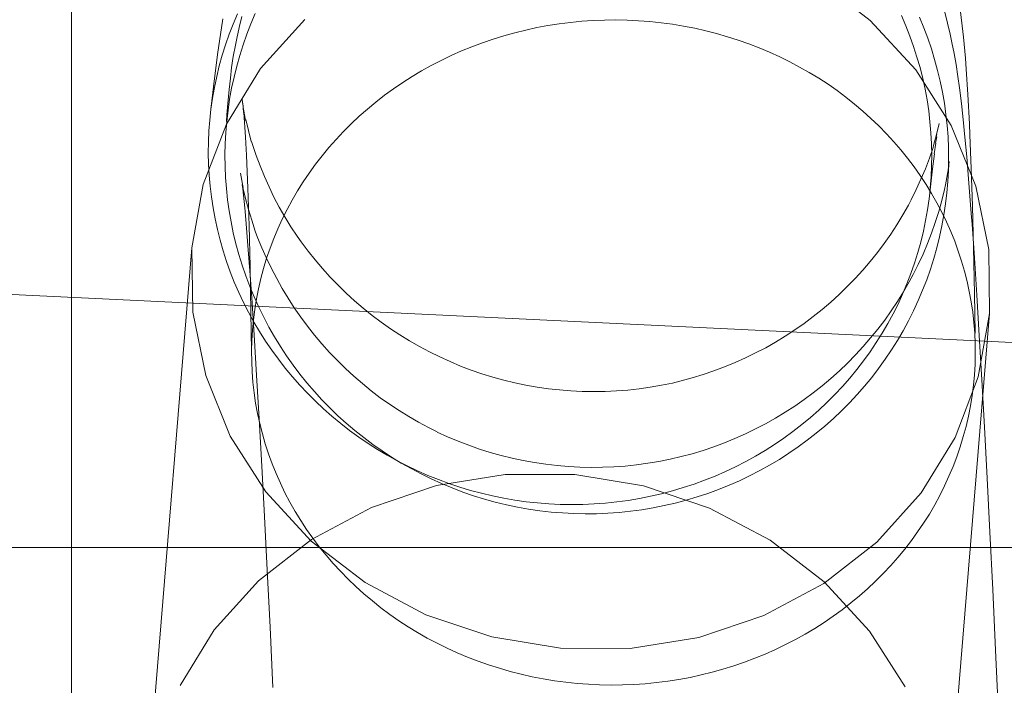
# Model space of a CAD drawing. Units: millimetres. Extents: x -10325 to -1019, y -8654 to -365.
# Drawn here: x -6847 to -6819, y -2683 to -2665 of the extents above; entities that cross this region are included whole.
import ezdxf

# ---------------------------------------------------------------- set-up
doc = ezdxf.new("R2010")
doc.units = ezdxf.units.MM
doc.header["$MEASUREMENT"] = 0
doc.layers.add('strefa', color=7, linetype='Continuous')
doc.layers.add('strefa_Nr_pióra__7', color=7, linetype='Continuous', lineweight=18)
doc.layers.add('zestaw_Nr_pióra__7', color=7, linetype='Continuous', lineweight=18)
doc.styles.add('GENERATED_STYLE_1', font='txt')
doc.dimstyles.new('GENERATED_STYLE__2', dxfattribs={"dimtxt": 150, "dimasz": 91.78744, "dimexe": 0.18, "dimexo": 300, "dimgap": 0.09, "dimtad": 0, "dimdec": 0, "dimlfac": 0.1, "dimzin": 0, "dimdsep": 46, "dimtxsty": 'GENERATED_STYLE_1', "dimblk": 'ARROWHEAD_5', "dimblk1": 'ARROWHEAD_5', "dimblk2": 'ARROWHEAD_5', "dimcen": 0.09, "dimclrd": 7, "dimclre": 7, "dimclrt": 7, "dimazin": 0, "dimtfac": 1, "dimtdec": 4, "dimtmove": 0, "dimatfit": 3, "dimfxl": 0, "dimtolj": 1, "dimtzin": 0, "dimarcsym": 0})

# ---------------------------------------------------------------- blocks, each defined once
blk = doc.blocks.new('*D5')
at = {"layer": 'strefa', "linetype": 'Continuous', "lineweight": 0, "true_color": 0x000000}
for points in [[(-1909.689, -1867.105), (-1934.689, -1960.406), (-1884.689, -1960.406)], [(-1909.689, -5457.225), (-1884.689, -5363.924), (-1934.689, -5363.924)]]:
    blk.add_hatch(color=18, dxfattribs=at).paths.add_polyline_path(points)
at = {"layer": 'strefa_Nr_pióra__7', "linetype": 'Continuous'}
for p, q in [((-1819.109, -1867.105), (-2000.268, -1867.105)), ((-1909.689, -1867.105), (-1934.689, -1960.406)), ((-1909.689, -1867.105), (-1884.689, -1960.406)), ((-1884.689, -1960.406), (-1934.689, -1960.406)), ((-1909.689, -3467.388), (-1909.689, -1960.406)), ((-1909.689, -5363.924), (-1909.689, -3856.942)), ((-1909.689, -5457.225), (-1934.689, -5363.924)), ((-1934.689, -5363.924), (-1884.689, -5363.924)), ((-1909.689, -5457.225), (-1884.689, -5363.924)), ((-1819.109, -5457.225), (-2000.268, -5457.225))]:
    blk.add_line(p, q, dxfattribs=at)
at = {"layer": 'strefa_Nr_pióra__7', "insert": (-1834.689, -3832.909), "char_height": 150, "attachment_point": 7, "rotation": 90, "style": 'GENERATED_STYLE_1'}
blk.add_mtext('\\A1;{\\fArial|b0|i0|c238|p38;359}', dxfattribs=at)
blk = doc.blocks.new('ARROWHEAD_5')
at = {"color": 0, "linetype": 'Continuous', "lineweight": 0}
blk.add_line((0, 0), (-1, 0), dxfattribs=at)
blk.add_solid([(-1, 0.2679), (0, 0), (-1, -0.2679), (-1, 0.2679)], dxfattribs=at)

msp = doc.modelspace()

# ---------------------------------------------------------------- linework, layer by layer
at = {"layer": 'zestaw_Nr_pióra__7', "linetype": 'Continuous'}
for p, q in [((-6845.239, -2662.41), (-6845.239, -2687.41)), ((-6824.658, -2663.7), (-6823.168, -2664.844)), ((-6840.776, -2664.943), (-6840.657, -2664.662)), ((-6840.284, -2664.936), (-6840.163, -2664.651)), ((-6822.309, -2664.709), (-6822.187, -2664.99)), ((-6821.112, -2664.613), (-6821.031, -2664.916)), ((-6820.681, -2664.533), (-6820.626, -2664.996)), ((-6841.154, -2665.414), (-6841.064, -2664.801)), ((-6840.886, -2665.228), (-6840.776, -2664.943)), ((-6840.61, -2665.037), (-6840.535, -2664.732)), ((-6840.397, -2665.226), (-6840.284, -2664.936)), ((-6840.019, -2666.176), (-6838.798, -2664.817)), ((-6832.384, -2665.043), (-6832.076, -2664.985)), ((-6832.076, -2664.985), (-6831.766, -2664.937)), ((-6831.766, -2664.937), (-6831.455, -2664.898)), ((-6831.455, -2664.898), (-6831.143, -2664.867)), ((-6831.143, -2664.867), (-6830.829, -2664.846)), ((-6830.829, -2664.846), (-6830.515, -2664.834)), ((-6830.515, -2664.834), (-6830.201, -2664.83)), ((-6830.201, -2664.83), (-6829.887, -2664.836)), ((-6829.887, -2664.836), (-6829.573, -2664.851)), ((-6829.573, -2664.851), (-6829.26, -2664.875)), ((-6829.26, -2664.875), (-6828.948, -2664.908)), ((-6828.948, -2664.908), (-6828.638, -2664.95)), ((-6828.638, -2664.95), (-6828.329, -2665.001)), ((-6828.329, -2665.001), (-6828.021, -2665.06)), ((-6823.168, -2664.844), (-6821.913, -2666.208)), ((-6822.187, -2664.99), (-6822.075, -2665.275)), ((-6821.809, -2664.757), (-6821.69, -2665.044)), ((-6821.031, -2664.916), (-6820.96, -2665.221)), ((-6820.626, -2664.996), (-6820.592, -2665.305)), ((-6840.986, -2665.515), (-6840.886, -2665.228)), ((-6840.676, -2665.344), (-6840.61, -2665.037)), ((-6840.5, -2665.518), (-6840.397, -2665.226)), ((-6833.592, -2665.36), (-6833.294, -2665.267)), ((-6833.294, -2665.267), (-6832.994, -2665.184)), ((-6832.994, -2665.184), (-6832.69, -2665.109)), ((-6832.69, -2665.109), (-6832.384, -2665.043)), ((-6828.021, -2665.06), (-6827.716, -2665.129)), ((-6827.716, -2665.129), (-6827.414, -2665.207)), ((-6827.414, -2665.207), (-6827.114, -2665.293)), ((-6822.075, -2665.275), (-6821.972, -2665.563)), ((-6821.69, -2665.044), (-6821.58, -2665.334)), ((-6820.91, -2665.45), (-6820.96, -2665.221)), ((-6841.198, -2665.72), (-6841.154, -2665.414)), ((-6841.077, -2665.806), (-6840.986, -2665.515)), ((-6840.771, -2665.839), (-6840.715, -2665.531)), ((-6840.676, -2665.344), (-6840.715, -2665.531)), ((-6840.593, -2665.813), (-6840.5, -2665.518)), ((-6834.178, -2665.57), (-6833.887, -2665.46)), ((-6833.887, -2665.46), (-6833.592, -2665.36)), ((-6827.114, -2665.293), (-6826.818, -2665.387)), ((-6826.818, -2665.387), (-6826.525, -2665.491)), ((-6826.525, -2665.491), (-6826.235, -2665.602)), ((-6821.58, -2665.334), (-6821.48, -2665.628)), ((-6820.91, -2665.45), (-6820.849, -2665.757)), ((-6820.592, -2665.305), (-6820.541, -2665.884)), ((-6841.292, -2666.448), (-6841.198, -2665.72)), ((-6841.159, -2666.099), (-6841.077, -2665.806)), ((-6840.678, -2666.112), (-6840.593, -2665.813)), ((-6835.027, -2665.947), (-6834.748, -2665.813)), ((-6834.748, -2665.813), (-6834.465, -2665.687)), ((-6834.465, -2665.687), (-6834.178, -2665.57)), ((-6826.235, -2665.602), (-6825.95, -2665.722)), ((-6825.95, -2665.722), (-6825.669, -2665.85)), ((-6821.972, -2665.563), (-6821.878, -2665.855)), ((-6821.48, -2665.628), (-6821.389, -2665.924)), ((-6820.849, -2665.757), (-6820.797, -2666.065)), ((-6840.817, -2666.149), (-6840.771, -2665.839)), ((-6835.569, -2666.239), (-6835.301, -2666.089)), ((-6835.301, -2666.089), (-6835.027, -2665.947)), ((-6825.669, -2665.85), (-6825.392, -2665.987)), ((-6825.392, -2665.987), (-6825.12, -2666.131)), ((-6821.878, -2665.855), (-6821.794, -2666.148)), ((-6821.389, -2665.924), (-6821.307, -2666.223)), ((-6820.745, -2666.396), (-6820.797, -2666.065)), ((-6820.541, -2665.884), (-6820.518, -2666.193)), ((-6841.231, -2666.395), (-6841.159, -2666.099)), ((-6840.963, -2667.713), (-6840.019, -2666.176)), ((-6840.817, -2666.149), (-6840.853, -2666.439)), ((-6840.752, -2666.412), (-6840.678, -2666.112)), ((-6835.833, -2666.396), (-6835.569, -2666.239)), ((-6825.12, -2666.131), (-6824.853, -2666.283)), ((-6824.853, -2666.283), (-6824.592, -2666.442)), ((-6821.913, -2666.208), (-6820.93, -2667.748)), ((-6821.794, -2666.148), (-6821.72, -2666.444)), ((-6821.307, -2666.223), (-6821.235, -2666.525)), ((-6820.518, -2666.193), (-6820.471, -2666.889)), ((-6841.388, -2667.294), (-6841.292, -2666.448)), ((-6841.293, -2666.693), (-6841.231, -2666.395)), ((-6840.889, -2666.749), (-6840.853, -2666.439)), ((-6840.817, -2666.715), (-6840.752, -2666.412)), ((-6836.344, -2666.733), (-6836.091, -2666.561)), ((-6836.091, -2666.561), (-6835.833, -2666.396)), ((-6824.592, -2666.442), (-6824.336, -2666.609)), ((-6824.336, -2666.609), (-6824.086, -2666.784)), ((-6821.72, -2666.444), (-6821.655, -2666.743)), ((-6821.235, -2666.525), (-6821.173, -2666.828)), ((-6820.745, -2666.396), (-6820.703, -2666.705)), ((-6841.346, -2666.993), (-6841.293, -2666.693)), ((-6840.889, -2666.749), (-6840.923, -2667.14)), ((-6840.873, -2667.02), (-6840.817, -2666.715)), ((-6836.59, -2666.913), (-6836.344, -2666.733)), ((-6824.086, -2666.784), (-6823.842, -2666.965)), ((-6821.655, -2666.743), (-6821.599, -2667.042)), ((-6821.173, -2666.828), (-6821.12, -2667.134)), ((-6820.649, -2667.137), (-6820.703, -2666.705)), ((-6820.471, -2666.889), (-6820.429, -2667.701)), ((-6841.388, -2667.294), (-6841.346, -2666.993)), ((-6840.949, -2667.45), (-6840.923, -2667.14)), ((-6840.918, -2667.326), (-6840.873, -2667.02)), ((-6840.53, -2666.99), (-6840.513, -2667.13)), ((-6840.509, -2667.13), (-6840.486, -2667.389)), ((-6840.476, -2667.44), (-6840.509, -2667.13)), ((-6837.064, -2667.293), (-6836.83, -2667.099)), ((-6836.83, -2667.099), (-6836.59, -2666.913)), ((-6823.842, -2666.965), (-6823.605, -2667.154)), ((-6823.605, -2667.154), (-6823.374, -2667.349)), ((-6821.599, -2667.042), (-6821.554, -2667.344)), ((-6821.12, -2667.134), (-6821.077, -2667.441)), ((-6820.592, -2667.67), (-6820.649, -2667.137)), ((-6841.422, -2667.596), (-6841.388, -2667.294)), ((-6840.949, -2667.45), (-6840.961, -2667.634)), ((-6840.954, -2667.634), (-6840.918, -2667.326)), ((-6840.491, -2667.275), (-6840.487, -2667.299)), ((-6840.434, -2667.607), (-6840.486, -2667.299)), ((-6840.482, -2667.389), (-6840.436, -2668.073)), ((-6837.291, -2667.493), (-6837.064, -2667.293)), ((-6823.374, -2667.349), (-6823.15, -2667.551)), ((-6821.554, -2667.344), (-6821.518, -2667.646)), ((-6821.077, -2667.441), (-6821.044, -2667.749)), ((-6841.601, -2669.382), (-6840.963, -2667.713)), ((-6841.445, -2667.899), (-6841.422, -2667.596)), ((-6840.98, -2667.942), (-6840.954, -2667.634)), ((-6840.356, -2667.887), (-6840.429, -2667.582)), ((-6837.724, -2667.912), (-6837.511, -2667.699)), ((-6837.511, -2667.699), (-6837.291, -2667.493)), ((-6823.15, -2667.551), (-6822.932, -2667.759)), ((-6821.518, -2667.646), (-6821.492, -2667.95)), ((-6821.262, -2667.696), (-6821.335, -2668)), ((-6820.592, -2667.67), (-6820.561, -2667.977)), ((-6820.429, -2667.701), (-6820.415, -2668.006)), ((-6841.458, -2668.203), (-6841.445, -2667.899)), ((-6840.996, -2668.251), (-6840.98, -2667.942)), ((-6840.274, -2668.189), (-6840.356, -2667.887)), ((-6837.93, -2668.13), (-6837.724, -2667.912)), ((-6822.932, -2667.759), (-6822.723, -2667.973)), ((-6822.723, -2667.973), (-6822.52, -2668.194)), ((-6821.492, -2667.95), (-6821.476, -2668.254)), ((-6821.044, -2667.749), (-6821.02, -2668.057)), ((-6820.93, -2667.748), (-6820.25, -2669.419)), ((-6820.502, -2668.61), (-6820.561, -2667.977)), ((-6841.462, -2668.508), (-6841.458, -2668.203)), ((-6841.002, -2668.561), (-6840.996, -2668.251)), ((-6840.436, -2668.073), (-6840.41, -2668.567)), ((-6840.244, -2668.275), (-6840.27, -2668.189)), ((-6838.128, -2668.355), (-6837.93, -2668.13)), ((-6822.52, -2668.194), (-6822.325, -2668.42)), ((-6821.476, -2668.254), (-6821.469, -2668.558)), ((-6821.335, -2668), (-6821.418, -2668.301)), ((-6821.399, -2668.531), (-6821.356, -2668.237)), ((-6821.364, -2668.237), (-6821.333, -2668.061)), ((-6821.343, -2668.061), (-6821.329, -2668)), ((-6821.02, -2668.057), (-6821.007, -2668.367)), ((-6820.415, -2668.006), (-6820.378, -2668.932)), ((-6841.456, -2668.812), (-6841.462, -2668.508)), ((-6840.143, -2668.572), (-6840.244, -2668.275)), ((-6838.318, -2668.585), (-6838.128, -2668.355)), ((-6822.325, -2668.42), (-6822.138, -2668.651)), ((-6821.433, -2668.354), (-6821.535, -2668.65)), ((-6821.447, -2668.941), (-6821.395, -2668.531)), ((-6821.418, -2668.301), (-6821.434, -2668.354)), ((-6821.007, -2668.367), (-6821.003, -2668.676)), ((-6841.439, -2669.116), (-6841.456, -2668.812)), ((-6840.998, -2668.88), (-6841.002, -2668.561)), ((-6840.407, -2668.567), (-6840.37, -2669.483)), ((-6840.032, -2668.866), (-6840.143, -2668.572)), ((-6838.5, -2668.82), (-6838.318, -2668.585)), ((-6822.138, -2668.651), (-6821.959, -2668.888)), ((-6821.535, -2668.65), (-6821.646, -2668.943)), ((-6821.469, -2668.558), (-6821.473, -2668.863)), ((-6820.989, -2668.741), (-6821.025, -2669.051)), ((-6820.996, -2668.812), (-6821.022, -2669.122)), ((-6821.003, -2668.676), (-6821.01, -2668.986)), ((-6820.996, -2668.812), (-6821.006, -2668.986)), ((-6820.989, -2668.741), (-6820.995, -2668.812)), ((-6820.441, -2669.343), (-6820.502, -2668.61)), ((-6840.998, -2668.88), (-6840.985, -2669.18)), ((-6840.519, -2669.371), (-6840.571, -2669.062)), ((-6839.913, -2669.156), (-6840.032, -2668.866)), ((-6838.841, -2669.306), (-6838.675, -2669.061)), ((-6838.675, -2669.061), (-6838.5, -2668.82)), ((-6821.959, -2668.888), (-6821.789, -2669.13)), ((-6821.646, -2668.943), (-6821.767, -2669.233)), ((-6821.543, -2669.772), (-6821.447, -2668.941)), ((-6821.473, -2668.863), (-6821.486, -2669.166)), ((-6821.035, -2669.081), (-6821.091, -2669.389)), ((-6821.031, -2669.051), (-6821.035, -2669.081)), ((-6821.01, -2668.986), (-6821.026, -2669.295)), ((-6820.378, -2668.932), (-6820.344, -2669.973)), ((-6841.413, -2669.419), (-6841.439, -2669.116)), ((-6840.962, -2669.489), (-6840.985, -2669.18)), ((-6839.784, -2669.442), (-6839.913, -2669.156)), ((-6838.998, -2669.557), (-6838.841, -2669.306)), ((-6821.767, -2669.233), (-6821.896, -2669.519)), ((-6821.789, -2669.13), (-6821.626, -2669.377)), ((-6821.486, -2669.166), (-6821.51, -2669.47)), ((-6821.026, -2669.295), (-6821.052, -2669.604)), ((-6820.378, -2670.176), (-6820.441, -2669.343)), ((-6841.914, -2671.131), (-6841.601, -2669.382)), ((-6841.378, -2669.722), (-6841.413, -2669.419)), ((-6840.929, -2669.797), (-6840.962, -2669.489)), ((-6840.52, -2669.384), (-6840.523, -2669.371)), ((-6840.509, -2669.499), (-6840.523, -2669.384)), ((-6840.502, -2669.457), (-6840.519, -2669.371)), ((-6840.453, -2670.022), (-6840.509, -2669.499)), ((-6840.435, -2669.762), (-6840.506, -2669.457)), ((-6840.37, -2669.483), (-6840.337, -2670.511)), ((-6839.647, -2669.724), (-6839.784, -2669.442)), ((-6839.147, -2669.811), (-6838.998, -2669.557)), ((-6821.896, -2669.519), (-6822.034, -2669.8)), ((-6821.626, -2669.377), (-6821.472, -2669.628)), ((-6821.472, -2669.628), (-6821.327, -2669.884)), ((-6821.119, -2669.517), (-6821.194, -2669.821)), ((-6821.091, -2669.389), (-6821.119, -2669.517)), ((-6821.052, -2669.604), (-6821.088, -2669.911)), ((-6820.25, -2669.419), (-6819.894, -2671.169)), ((-6841.332, -2670.023), (-6841.378, -2669.722)), ((-6840.886, -2670.104), (-6840.929, -2669.797)), ((-6840.354, -2670.065), (-6840.435, -2669.762)), ((-6839.501, -2670.002), (-6839.647, -2669.724)), ((-6839.287, -2670.07), (-6839.147, -2669.811)), ((-6822.034, -2669.8), (-6822.113, -2669.948)), ((-6821.543, -2669.772), (-6821.586, -2670.073)), ((-6821.327, -2669.884), (-6821.191, -2670.144)), ((-6821.194, -2669.821), (-6821.278, -2670.124)), ((-6841.277, -2670.323), (-6841.332, -2670.023)), ((-6840.833, -2670.409), (-6840.886, -2670.104)), ((-6840.427, -2670.34), (-6840.456, -2670.022)), ((-6840.264, -2670.366), (-6840.354, -2670.065)), ((-6839.346, -2670.275), (-6839.501, -2670.002)), ((-6839.418, -2670.332), (-6839.287, -2670.07)), ((-6822.11, -2669.948), (-6822.266, -2670.22)), ((-6821.586, -2670.073), (-6821.638, -2670.373)), ((-6821.278, -2670.124), (-6821.372, -2670.423)), ((-6821.191, -2670.144), (-6821.064, -2670.407)), ((-6821.088, -2669.911), (-6821.133, -2670.218)), ((-6820.344, -2669.973), (-6820.315, -2671.127)), ((-6841.212, -2670.622), (-6841.277, -2670.323)), ((-6840.771, -2670.713), (-6840.833, -2670.409)), ((-6840.367, -2671.064), (-6840.427, -2670.34)), ((-6840.164, -2670.663), (-6840.264, -2670.366)), ((-6839.54, -2670.598), (-6839.418, -2670.332)), ((-6839.182, -2670.543), (-6839.346, -2670.275)), ((-6822.266, -2670.22), (-6822.43, -2670.488)), ((-6821.638, -2670.373), (-6821.701, -2670.671)), ((-6821.372, -2670.423), (-6821.476, -2670.719)), ((-6821.133, -2670.218), (-6821.189, -2670.522)), ((-6821.064, -2670.407), (-6820.945, -2670.675)), ((-6820.378, -2670.176), (-6820.357, -2670.477)), ((-6841.137, -2670.918), (-6841.212, -2670.622)), ((-6840.699, -2671.014), (-6840.771, -2670.713)), ((-6840.337, -2670.511), (-6840.308, -2671.653)), ((-6840.099, -2670.839), (-6840.164, -2670.663)), ((-6839.653, -2670.868), (-6839.54, -2670.598)), ((-6839.01, -2670.805), (-6839.182, -2670.543)), ((-6822.43, -2670.488), (-6822.603, -2670.75)), ((-6821.701, -2670.671), (-6821.773, -2670.967)), ((-6821.189, -2670.522), (-6821.254, -2670.825)), ((-6820.945, -2670.675), (-6820.836, -2670.945)), ((-6820.292, -2671.406), (-6820.357, -2670.477)), ((-6841.053, -2671.211), (-6841.137, -2670.918)), ((-6839.982, -2671.13), (-6840.1, -2670.839)), ((-6839.757, -2671.141), (-6839.653, -2670.868)), ((-6838.894, -2670.966), (-6839.006, -2670.805)), ((-6838.706, -2671.218), (-6838.894, -2670.966)), ((-6822.603, -2670.75), (-6822.784, -2671.007)), ((-6821.773, -2670.967), (-6821.854, -2671.26)), ((-6821.476, -2670.719), (-6821.588, -2671.012)), ((-6821.254, -2670.825), (-6821.328, -2671.126)), ((-6820.836, -2670.945), (-6820.736, -2671.219)), ((-6841.914, -2671.131), (-6843.191, -2686.64)), ((-6841.892, -2672.908), (-6841.914, -2671.131)), ((-6840.959, -2671.503), (-6841.053, -2671.211)), ((-6840.617, -2671.313), (-6840.699, -2671.014)), ((-6840.305, -2671.886), (-6840.367, -2671.064)), ((-6839.854, -2671.417), (-6839.982, -2671.13)), ((-6839.851, -2671.416), (-6839.757, -2671.141)), ((-6838.51, -2671.463), (-6838.706, -2671.218)), ((-6822.973, -2671.258), (-6823.169, -2671.502)), ((-6822.784, -2671.007), (-6822.973, -2671.258)), ((-6821.854, -2671.26), (-6821.945, -2671.551)), ((-6821.588, -2671.012), (-6821.71, -2671.302)), ((-6821.328, -2671.126), (-6821.412, -2671.424)), ((-6820.736, -2671.219), (-6820.646, -2671.495)), ((-6820.315, -2671.127), (-6820.29, -2672.394)), ((-6819.894, -2671.169), (-6819.872, -2672.946)), ((-6840.856, -2671.791), (-6840.959, -2671.503)), ((-6840.526, -2671.61), (-6840.617, -2671.313)), ((-6839.936, -2671.694), (-6839.851, -2671.416)), ((-6839.718, -2671.7), (-6839.854, -2671.417)), ((-6838.306, -2671.702), (-6838.51, -2671.463)), ((-6823.169, -2671.502), (-6823.373, -2671.741)), ((-6821.71, -2671.302), (-6821.841, -2671.587)), ((-6821.412, -2671.424), (-6821.506, -2671.72)), ((-6820.646, -2671.495), (-6820.565, -2671.774)), ((-6820.225, -2672.432), (-6820.292, -2671.406)), ((-6840.744, -2672.076), (-6840.856, -2671.791)), ((-6840.426, -2671.903), (-6840.526, -2671.61)), ((-6840.308, -2671.653), (-6840.284, -2672.905)), ((-6840.011, -2671.975), (-6839.936, -2671.694)), ((-6839.573, -2671.978), (-6839.718, -2671.7)), ((-6838.095, -2671.935), (-6838.306, -2671.702)), ((-6823.373, -2671.741), (-6823.585, -2671.973)), ((-6821.945, -2671.551), (-6822.046, -2671.838)), ((-6821.841, -2671.587), (-6821.981, -2671.868)), ((-6821.506, -2671.72), (-6821.609, -2672.012)), ((-6820.565, -2671.774), (-6820.494, -2672.055)), ((-6805.069, -2674.425), (-6854.96, -2672.029)), ((-6840.623, -2672.357), (-6840.744, -2672.076)), ((-6840.316, -2672.194), (-6840.426, -2671.903)), ((-6840.261, -2672.507), (-6840.305, -2671.886)), ((-6840.077, -2672.257), (-6840.011, -2671.975)), ((-6839.419, -2672.252), (-6839.573, -2671.978)), ((-6837.877, -2672.161), (-6838.095, -2671.935)), ((-6823.585, -2671.973), (-6823.804, -2672.198)), ((-6822.09, -2672.067), (-6822.248, -2672.339)), ((-6822.046, -2671.838), (-6822.155, -2672.123)), ((-6821.983, -2671.868), (-6822.09, -2672.067)), ((-6821.609, -2672.012), (-6821.721, -2672.301)), ((-6820.494, -2672.055), (-6820.432, -2672.338)), ((-6840.197, -2672.481), (-6840.316, -2672.194)), ((-6840.133, -2672.541), (-6840.077, -2672.257)), ((-6839.257, -2672.521), (-6839.419, -2672.252)), ((-6837.652, -2672.38), (-6837.877, -2672.161)), ((-6823.804, -2672.198), (-6824.03, -2672.416)), ((-6822.248, -2672.339), (-6822.413, -2672.606)), ((-6822.155, -2672.123), (-6822.274, -2672.404)), ((-6821.721, -2672.301), (-6821.843, -2672.586)), ((-6820.432, -2672.338), (-6820.38, -2672.622)), ((-6840.492, -2672.635), (-6840.623, -2672.357)), ((-6840.195, -2673.527), (-6840.261, -2672.507)), ((-6840.069, -2672.764), (-6840.197, -2672.481)), ((-6840.179, -2672.827), (-6840.133, -2672.541)), ((-6839.086, -2672.784), (-6839.257, -2672.521)), ((-6837.42, -2672.591), (-6837.652, -2672.38)), ((-6837.181, -2672.796), (-6837.42, -2672.591)), ((-6824.03, -2672.416), (-6824.262, -2672.627)), ((-6822.413, -2672.606), (-6822.587, -2672.867)), ((-6822.274, -2672.404), (-6822.402, -2672.681)), ((-6821.843, -2672.586), (-6821.973, -2672.868)), ((-6820.38, -2672.622), (-6820.338, -2672.908)), ((-6820.29, -2672.394), (-6820.274, -2673.483)), ((-6820.156, -2673.554), (-6820.225, -2672.432)), ((-6840.353, -2672.908), (-6840.492, -2672.635)), ((-6840.216, -2673.114), (-6840.179, -2672.827)), ((-6839.932, -2673.042), (-6840.069, -2672.764)), ((-6838.907, -2673.042), (-6839.086, -2672.784)), ((-6836.936, -2672.993), (-6837.181, -2672.796)), ((-6824.501, -2672.831), (-6824.747, -2673.027)), ((-6824.262, -2672.627), (-6824.501, -2672.831)), ((-6822.587, -2672.867), (-6822.77, -2673.123)), ((-6822.402, -2672.681), (-6822.539, -2672.954)), ((-6821.973, -2672.868), (-6822.113, -2673.145)), ((-6841.535, -2674.658), (-6841.892, -2672.908)), ((-6840.205, -2673.178), (-6840.353, -2672.908)), ((-6840.284, -2672.905), (-6840.268, -2673.978)), ((-6840.243, -2673.401), (-6840.216, -2673.114)), ((-6839.786, -2673.317), (-6839.932, -2673.042)), ((-6838.72, -2673.295), (-6838.907, -2673.042)), ((-6836.686, -2673.182), (-6836.936, -2672.993)), ((-6824.747, -2673.027), (-6824.998, -2673.215)), ((-6822.77, -2673.123), (-6822.96, -2673.373)), ((-6822.539, -2672.954), (-6822.685, -2673.222)), ((-6822.113, -2673.145), (-6822.261, -2673.418)), ((-6819.872, -2672.946), (-6821.149, -2688.455)), ((-6820.338, -2672.908), (-6820.305, -2673.195)), ((-6819.872, -2672.946), (-6820.184, -2674.695)), ((-6840.26, -2673.69), (-6840.243, -2673.401)), ((-6840.048, -2673.443), (-6840.205, -2673.178)), ((-6839.632, -2673.587), (-6839.786, -2673.317)), ((-6838.525, -2673.541), (-6838.72, -2673.295)), ((-6836.429, -2673.363), (-6836.686, -2673.182)), ((-6836.167, -2673.535), (-6836.429, -2673.363)), ((-6825.255, -2673.395), (-6825.518, -2673.567)), ((-6824.998, -2673.215), (-6825.255, -2673.395)), ((-6822.96, -2673.373), (-6823.158, -2673.617)), ((-6822.685, -2673.222), (-6822.839, -2673.486)), ((-6822.261, -2673.418), (-6822.418, -2673.686)), ((-6820.305, -2673.195), (-6820.283, -2673.483)), ((-6840.267, -2673.978), (-6840.26, -2673.69)), ((-6840.126, -2674.642), (-6840.195, -2673.527)), ((-6839.883, -2673.702), (-6840.048, -2673.443)), ((-6839.709, -2673.957), (-6839.883, -2673.702)), ((-6839.469, -2673.852), (-6839.632, -2673.587)), ((-6838.323, -2673.781), (-6838.525, -2673.541)), ((-6835.899, -2673.7), (-6836.167, -2673.535)), ((-6835.627, -2673.856), (-6835.899, -2673.7)), ((-6825.518, -2673.567), (-6825.786, -2673.731)), ((-6823.158, -2673.617), (-6823.363, -2673.855)), ((-6822.839, -2673.486), (-6823.002, -2673.745)), ((-6822.418, -2673.686), (-6822.583, -2673.949)), ((-6820.283, -2673.483), (-6820.27, -2673.772)), ((-6820.085, -2674.772), (-6820.156, -2673.554)), ((-6840.264, -2674.267), (-6840.267, -2673.978)), ((-6839.527, -2674.207), (-6839.709, -2673.957)), ((-6839.297, -2674.112), (-6839.469, -2673.852)), ((-6838.113, -2674.015), (-6838.323, -2673.781)), ((-6835.349, -2674.004), (-6835.627, -2673.856)), ((-6826.059, -2673.886), (-6826.337, -2674.033)), ((-6825.786, -2673.731), (-6826.059, -2673.886)), ((-6823.363, -2673.855), (-6823.576, -2674.086)), ((-6823.002, -2673.745), (-6823.174, -2673.999)), ((-6822.583, -2673.949), (-6822.757, -2674.207)), ((-6820.27, -2673.772), (-6820.267, -2674.06)), ((-6839.338, -2674.451), (-6839.527, -2674.207)), ((-6839.118, -2674.366), (-6839.297, -2674.112)), ((-6837.896, -2674.241), (-6838.113, -2674.015)), ((-6837.672, -2674.461), (-6837.896, -2674.241)), ((-6835.068, -2674.142), (-6835.349, -2674.004)), ((-6834.782, -2674.272), (-6835.068, -2674.142)), ((-6826.619, -2674.171), (-6826.905, -2674.299)), ((-6826.337, -2674.033), (-6826.619, -2674.171)), ((-6823.576, -2674.086), (-6823.796, -2674.31)), ((-6823.353, -2674.248), (-6823.541, -2674.49)), ((-6823.174, -2673.999), (-6823.353, -2674.248)), ((-6822.757, -2674.207), (-6822.938, -2674.459)), ((-6820.267, -2674.06), (-6820.274, -2674.349)), ((-6840.251, -2674.555), (-6840.264, -2674.267)), ((-6839.14, -2674.689), (-6839.338, -2674.451)), ((-6838.93, -2674.615), (-6839.118, -2674.366)), ((-6837.441, -2674.674), (-6837.672, -2674.461)), ((-6834.492, -2674.393), (-6834.782, -2674.272)), ((-6834.198, -2674.504), (-6834.492, -2674.393)), ((-6833.901, -2674.606), (-6834.198, -2674.504)), ((-6827.196, -2674.419), (-6827.489, -2674.53)), ((-6826.905, -2674.299), (-6827.196, -2674.419)), ((-6823.796, -2674.31), (-6824.023, -2674.527)), ((-6823.541, -2674.49), (-6823.736, -2674.727)), ((-6822.938, -2674.459), (-6823.128, -2674.706)), ((-6820.274, -2674.349), (-6820.291, -2674.637)), ((-6840.855, -2676.329), (-6841.535, -2674.658)), ((-6840.228, -2674.843), (-6840.251, -2674.555)), ((-6840.055, -2675.852), (-6840.126, -2674.642)), ((-6838.935, -2674.92), (-6839.14, -2674.689)), ((-6838.735, -2674.857), (-6838.93, -2674.615)), ((-6837.203, -2674.88), (-6837.441, -2674.674)), ((-6833.601, -2674.699), (-6833.901, -2674.606)), ((-6833.298, -2674.782), (-6833.601, -2674.699)), ((-6832.993, -2674.856), (-6833.298, -2674.782)), ((-6828.087, -2674.723), (-6828.39, -2674.805)), ((-6827.787, -2674.631), (-6828.087, -2674.723)), ((-6827.489, -2674.53), (-6827.787, -2674.631)), ((-6824.256, -2674.737), (-6824.497, -2674.94)), ((-6824.023, -2674.527), (-6824.256, -2674.737)), ((-6823.736, -2674.727), (-6823.939, -2674.958)), ((-6823.128, -2674.706), (-6823.326, -2674.946)), ((-6820.184, -2674.695), (-6820.822, -2676.364)), ((-6820.291, -2674.637), (-6820.318, -2674.925)), ((-6820.012, -2676.084), (-6820.085, -2674.772)), ((-6840.196, -2675.13), (-6840.228, -2674.843)), ((-6838.723, -2675.146), (-6838.935, -2674.92)), ((-6838.532, -2675.094), (-6838.735, -2674.857)), ((-6836.959, -2675.078), (-6837.203, -2674.88)), ((-6832.685, -2674.92), (-6832.993, -2674.856)), ((-6832.376, -2674.975), (-6832.685, -2674.92)), ((-6832.065, -2675.02), (-6832.376, -2674.975)), ((-6831.753, -2675.055), (-6832.065, -2675.02)), ((-6831.44, -2675.08), (-6831.753, -2675.055)), ((-6829.871, -2675.057), (-6830.184, -2675.082)), ((-6829.559, -2675.023), (-6829.871, -2675.057)), ((-6829.248, -2674.98), (-6829.559, -2675.023)), ((-6828.938, -2674.926), (-6829.248, -2674.98)), ((-6828.631, -2674.863), (-6828.938, -2674.926)), ((-6828.39, -2674.805), (-6828.631, -2674.863)), ((-6824.497, -2674.94), (-6824.743, -2675.135)), ((-6823.939, -2674.958), (-6824.149, -2675.183)), ((-6823.326, -2674.946), (-6823.531, -2675.181)), ((-6820.318, -2674.925), (-6820.354, -2675.212)), ((-6840.154, -2675.416), (-6840.196, -2675.13)), ((-6838.503, -2675.365), (-6838.723, -2675.146)), ((-6838.322, -2675.324), (-6838.532, -2675.094)), ((-6838.104, -2675.548), (-6838.322, -2675.324)), ((-6836.709, -2675.268), (-6836.959, -2675.078)), ((-6836.453, -2675.45), (-6836.709, -2675.268)), ((-6831.126, -2675.095), (-6831.44, -2675.08)), ((-6830.812, -2675.1), (-6831.126, -2675.095)), ((-6830.498, -2675.096), (-6830.812, -2675.1)), ((-6830.184, -2675.082), (-6830.498, -2675.096)), ((-6824.995, -2675.322), (-6825.253, -2675.501)), ((-6824.743, -2675.135), (-6824.995, -2675.322)), ((-6824.149, -2675.183), (-6824.367, -2675.401)), ((-6823.531, -2675.181), (-6823.743, -2675.408)), ((-6820.354, -2675.212), (-6820.401, -2675.497)), ((-6840.102, -2675.701), (-6840.154, -2675.416)), ((-6838.277, -2675.578), (-6838.503, -2675.365)), ((-6838.044, -2675.783), (-6838.277, -2675.578)), ((-6837.879, -2675.765), (-6838.104, -2675.548)), ((-6836.192, -2675.624), (-6836.453, -2675.45)), ((-6825.253, -2675.501), (-6825.517, -2675.671)), ((-6824.591, -2675.612), (-6824.823, -2675.816)), ((-6824.367, -2675.401), (-6824.591, -2675.612)), ((-6823.743, -2675.408), (-6823.963, -2675.63)), ((-6820.401, -2675.497), (-6820.457, -2675.781)), ((-6840.04, -2675.984), (-6840.102, -2675.701)), ((-6839.983, -2677.156), (-6840.055, -2675.852)), ((-6837.804, -2675.981), (-6838.044, -2675.783)), ((-6837.648, -2675.975), (-6837.879, -2675.765)), ((-6835.925, -2675.79), (-6836.192, -2675.624)), ((-6835.653, -2675.947), (-6835.925, -2675.79)), ((-6825.786, -2675.834), (-6826.06, -2675.988)), ((-6825.517, -2675.671), (-6825.786, -2675.834)), ((-6824.823, -2675.816), (-6825.06, -2676.013)), ((-6824.189, -2675.844), (-6824.422, -2676.051)), ((-6823.963, -2675.63), (-6824.189, -2675.844)), ((-6820.457, -2675.781), (-6820.522, -2676.064)), ((-6839.969, -2676.265), (-6840.04, -2675.984)), ((-6837.558, -2676.172), (-6837.804, -2675.981)), ((-6837.41, -2676.177), (-6837.648, -2675.975)), ((-6835.377, -2676.096), (-6835.653, -2675.947)), ((-6835.136, -2676.216), (-6835.377, -2676.096)), ((-6826.338, -2676.133), (-6826.621, -2676.27)), ((-6826.06, -2675.988), (-6826.338, -2676.133)), ((-6825.06, -2676.013), (-6825.305, -2676.203)), ((-6824.422, -2676.051), (-6824.662, -2676.251)), ((-6820.522, -2676.064), (-6820.598, -2676.344)), ((-6819.937, -2677.488), (-6820.012, -2676.084)), ((-6839.873, -2677.87), (-6840.855, -2676.329)), ((-6839.888, -2676.544), (-6839.969, -2676.265)), ((-6837.306, -2676.355), (-6837.558, -2676.172)), ((-6837.166, -2676.372), (-6837.41, -2676.177)), ((-6837.049, -2676.531), (-6837.306, -2676.355)), ((-6836.915, -2676.559), (-6837.166, -2676.372)), ((-6834.85, -2676.348), (-6835.136, -2676.217)), ((-6834.561, -2676.47), (-6834.85, -2676.348)), ((-6826.908, -2676.397), (-6827.199, -2676.516)), ((-6826.621, -2676.27), (-6826.908, -2676.397)), ((-6825.555, -2676.385), (-6825.811, -2676.559)), ((-6825.305, -2676.203), (-6825.555, -2676.385)), ((-6824.662, -2676.251), (-6824.908, -2676.443)), ((-6820.822, -2676.364), (-6821.766, -2677.901)), ((-6820.598, -2676.344), (-6820.683, -2676.622)), ((-6839.797, -2676.82), (-6839.888, -2676.544)), ((-6836.785, -2676.699), (-6837.049, -2676.531)), ((-6836.659, -2676.739), (-6836.915, -2676.559)), ((-6836.517, -2676.859), (-6836.785, -2676.699)), ((-6834.267, -2676.583), (-6834.561, -2676.47)), ((-6833.971, -2676.686), (-6834.267, -2676.583)), ((-6833.671, -2676.78), (-6833.971, -2676.686)), ((-6827.493, -2676.625), (-6827.791, -2676.725)), ((-6827.199, -2676.516), (-6827.493, -2676.625)), ((-6825.811, -2676.559), (-6826.073, -2676.726)), ((-6825.16, -2676.627), (-6825.418, -2676.804)), ((-6824.908, -2676.443), (-6825.16, -2676.627)), ((-6820.683, -2676.622), (-6820.777, -2676.898)), ((-6839.698, -2677.093), (-6839.797, -2676.82)), ((-6836.397, -2676.91), (-6836.659, -2676.739)), ((-6836.243, -2677.01), (-6836.517, -2676.859)), ((-6836.13, -2677.074), (-6836.397, -2676.91)), ((-6833.369, -2676.865), (-6833.671, -2676.78)), ((-6833.064, -2676.94), (-6833.369, -2676.865)), ((-6832.757, -2677.006), (-6833.064, -2676.94)), ((-6828.701, -2676.968), (-6829.009, -2677.029)), ((-6828.396, -2676.896), (-6828.701, -2676.968)), ((-6828.092, -2676.815), (-6828.396, -2676.896)), ((-6827.791, -2676.725), (-6828.092, -2676.815)), ((-6826.34, -2676.884), (-6826.612, -2677.034)), ((-6826.073, -2676.726), (-6826.34, -2676.884)), ((-6825.681, -2676.972), (-6825.95, -2677.133)), ((-6825.418, -2676.804), (-6825.681, -2676.972)), ((-6820.777, -2676.898), (-6820.881, -2677.17)), ((-6839.909, -2678.552), (-6839.983, -2677.156)), ((-6839.588, -2677.364), (-6839.698, -2677.093)), ((-6835.965, -2677.153), (-6836.243, -2677.01)), ((-6835.858, -2677.229), (-6836.13, -2677.074)), ((-6835.683, -2677.288), (-6835.965, -2677.153)), ((-6835.581, -2677.375), (-6835.858, -2677.229)), ((-6832.447, -2677.062), (-6832.757, -2677.006)), ((-6832.137, -2677.108), (-6832.447, -2677.062)), ((-6831.825, -2677.145), (-6832.137, -2677.108)), ((-6831.512, -2677.171), (-6831.825, -2677.145)), ((-6831.198, -2677.188), (-6831.512, -2677.171)), ((-6830.884, -2677.195), (-6831.198, -2677.188)), ((-6830.57, -2677.192), (-6830.884, -2677.195)), ((-6830.256, -2677.179), (-6830.57, -2677.192)), ((-6829.943, -2677.156), (-6830.256, -2677.179)), ((-6829.63, -2677.124), (-6829.943, -2677.156)), ((-6829.319, -2677.081), (-6829.63, -2677.124)), ((-6829.009, -2677.029), (-6829.319, -2677.081)), ((-6826.889, -2677.176), (-6827.17, -2677.309)), ((-6826.612, -2677.034), (-6826.889, -2677.176)), ((-6825.95, -2677.133), (-6826.223, -2677.284)), ((-6820.881, -2677.17), (-6820.994, -2677.44)), ((-6839.47, -2677.631), (-6839.588, -2677.364)), ((-6835.396, -2677.414), (-6835.683, -2677.288)), ((-6835.299, -2677.513), (-6835.581, -2677.375)), ((-6835.105, -2677.531), (-6835.396, -2677.414)), ((-6835.014, -2677.642), (-6835.299, -2677.513)), ((-6835.154, -2677.696), (-6833.26, -2677.391)), ((-6833.26, -2677.391), (-6831.334, -2677.394)), ((-6831.334, -2677.394), (-6829.433, -2677.706)), ((-6827.456, -2677.434), (-6827.746, -2677.549)), ((-6827.17, -2677.309), (-6827.456, -2677.434)), ((-6826.502, -2677.428), (-6826.784, -2677.562)), ((-6826.223, -2677.284), (-6826.502, -2677.428)), ((-6820.994, -2677.44), (-6821.116, -2677.706)), ((-6819.861, -2678.984), (-6819.937, -2677.488)), ((-6839.343, -2677.895), (-6839.47, -2677.631)), ((-6836.956, -2678.301), (-6835.154, -2677.696)), ((-6834.811, -2677.639), (-6835.105, -2677.531)), ((-6834.724, -2677.762), (-6835.014, -2677.642)), ((-6834.514, -2677.738), (-6834.811, -2677.639)), ((-6834.431, -2677.874), (-6834.724, -2677.762)), ((-6834.213, -2677.829), (-6834.514, -2677.738)), ((-6829.433, -2677.706), (-6827.615, -2678.317)), ((-6828.336, -2677.754), (-6828.635, -2677.843)), ((-6828.039, -2677.656), (-6828.336, -2677.754)), ((-6827.746, -2677.549), (-6828.039, -2677.656)), ((-6827.071, -2677.688), (-6827.362, -2677.805)), ((-6826.784, -2677.562), (-6827.071, -2677.688)), ((-6821.116, -2677.706), (-6821.247, -2677.969)), ((-6838.617, -2679.233), (-6839.873, -2677.87)), ((-6839.206, -2678.154), (-6839.343, -2677.895)), ((-6834.134, -2677.976), (-6834.431, -2677.874)), ((-6833.91, -2677.91), (-6834.213, -2677.829)), ((-6833.834, -2678.068), (-6834.134, -2677.976)), ((-6833.604, -2677.982), (-6833.91, -2677.91)), ((-6833.296, -2678.044), (-6833.604, -2677.982)), ((-6832.987, -2678.097), (-6833.296, -2678.044)), ((-6829.55, -2678.054), (-6829.859, -2678.105)), ((-6829.243, -2677.993), (-6829.55, -2678.054)), ((-6828.938, -2677.922), (-6829.243, -2677.993)), ((-6828.635, -2677.843), (-6828.938, -2677.922)), ((-6827.954, -2678.011), (-6828.254, -2678.101)), ((-6827.656, -2677.913), (-6827.954, -2678.011)), ((-6827.362, -2677.805), (-6827.656, -2677.913)), ((-6821.766, -2677.901), (-6822.988, -2679.26)), ((-6821.247, -2677.969), (-6821.387, -2678.227)), ((-6839.061, -2678.41), (-6839.206, -2678.154)), ((-6838.614, -2679.186), (-6836.956, -2678.301)), ((-6833.531, -2678.152), (-6833.834, -2678.068)), ((-6833.226, -2678.226), (-6833.531, -2678.152)), ((-6832.919, -2678.29), (-6833.226, -2678.226)), ((-6832.676, -2678.141), (-6832.987, -2678.097)), ((-6832.61, -2678.345), (-6832.919, -2678.29)), ((-6832.363, -2678.175), (-6832.676, -2678.141)), ((-6832.05, -2678.2), (-6832.363, -2678.175)), ((-6831.736, -2678.215), (-6832.05, -2678.2)), ((-6831.422, -2678.22), (-6831.736, -2678.215)), ((-6831.108, -2678.216), (-6831.422, -2678.22)), ((-6830.795, -2678.203), (-6831.108, -2678.216)), ((-6830.482, -2678.18), (-6830.795, -2678.203)), ((-6830.17, -2678.147), (-6830.482, -2678.18)), ((-6829.859, -2678.105), (-6830.17, -2678.147)), ((-6829.171, -2678.312), (-6829.481, -2678.364)), ((-6828.864, -2678.251), (-6829.171, -2678.312)), ((-6828.558, -2678.181), (-6828.864, -2678.251)), ((-6828.254, -2678.101), (-6828.558, -2678.181)), ((-6827.615, -2678.317), (-6825.935, -2679.208)), ((-6821.387, -2678.227), (-6821.536, -2678.482)), ((-6839.834, -2680.038), (-6839.909, -2678.552)), ((-6838.907, -2678.662), (-6839.061, -2678.41)), ((-6832.299, -2678.391), (-6832.61, -2678.345)), ((-6831.987, -2678.427), (-6832.299, -2678.391)), ((-6831.674, -2678.453), (-6831.987, -2678.427)), ((-6831.36, -2678.469), (-6831.674, -2678.453)), ((-6831.046, -2678.476), (-6831.36, -2678.469)), ((-6830.732, -2678.473), (-6831.046, -2678.476)), ((-6830.418, -2678.46), (-6830.732, -2678.473)), ((-6830.105, -2678.438), (-6830.418, -2678.46)), ((-6829.792, -2678.405), (-6830.105, -2678.438)), ((-6829.481, -2678.364), (-6829.792, -2678.405)), ((-6821.536, -2678.482), (-6821.693, -2678.732)), ((-6838.745, -2678.908), (-6838.907, -2678.662)), ((-6821.693, -2678.732), (-6821.859, -2678.977)), ((-6838.574, -2679.15), (-6838.745, -2678.908)), ((-6838.395, -2679.387), (-6838.574, -2679.15)), ((-6821.859, -2678.977), (-6822.033, -2679.218)), ((-6819.784, -2680.569), (-6819.861, -2678.984)), ((-7530.239, -2679.41), (-6030.239, -2679.41)), ((-7530.239, -2679.41), (-6030.239, -2679.41)), ((-6840.075, -2680.326), (-6838.614, -2679.186)), ((-6837.127, -2680.377), (-6838.617, -2679.233)), ((-6838.208, -2679.619), (-6838.395, -2679.387)), ((-6825.935, -2679.208), (-6824.445, -2680.353)), ((-6822.988, -2679.26), (-6824.449, -2680.399)), ((-6822.033, -2679.218), (-6822.216, -2679.453)), ((-6838.014, -2679.845), (-6838.208, -2679.619)), ((-6822.406, -2679.684), (-6822.604, -2679.908)), ((-6822.216, -2679.453), (-6822.406, -2679.684)), ((-6837.811, -2680.065), (-6838.014, -2679.845)), ((-6822.604, -2679.908), (-6822.809, -2680.127)), ((-6839.756, -2681.613), (-6839.834, -2680.038)), ((-6837.601, -2680.28), (-6837.811, -2680.065)), ((-6822.809, -2680.127), (-6823.022, -2680.339)), ((-6841.296, -2681.685), (-6840.075, -2680.326)), ((-6837.384, -2680.488), (-6837.601, -2680.28)), ((-6837.16, -2680.69), (-6837.384, -2680.488)), ((-6835.448, -2681.269), (-6837.127, -2680.377)), ((-6824.449, -2680.399), (-6826.106, -2681.285)), ((-6824.445, -2680.353), (-6823.19, -2681.716)), ((-6823.022, -2680.339), (-6823.242, -2680.546)), ((-6836.929, -2680.885), (-6837.16, -2680.69)), ((-6823.469, -2680.746), (-6823.703, -2680.939)), ((-6823.242, -2680.546), (-6823.469, -2680.746)), ((-6819.704, -2682.243), (-6819.784, -2680.569)), ((-6836.691, -2681.073), (-6836.929, -2680.885)), ((-6823.703, -2680.939), (-6823.943, -2681.126)), ((-6836.448, -2681.255), (-6836.691, -2681.073)), ((-6836.198, -2681.429), (-6836.448, -2681.255)), ((-6833.63, -2681.88), (-6835.448, -2681.269)), ((-6826.106, -2681.285), (-6827.909, -2681.89)), ((-6824.19, -2681.305), (-6824.442, -2681.477)), ((-6823.943, -2681.126), (-6824.19, -2681.305)), ((-6835.942, -2681.596), (-6836.198, -2681.429)), ((-6835.68, -2681.756), (-6835.942, -2681.596)), ((-6824.442, -2681.477), (-6824.701, -2681.642)), ((-6842.24, -2683.222), (-6841.296, -2681.685)), ((-6839.677, -2683.276), (-6839.756, -2681.613)), ((-6835.414, -2681.908), (-6835.68, -2681.756)), ((-6824.964, -2681.8), (-6825.233, -2681.949)), ((-6824.701, -2681.642), (-6824.964, -2681.8)), ((-6823.19, -2681.716), (-6822.207, -2683.257)), ((-6835.142, -2682.052), (-6835.414, -2681.908)), ((-6834.865, -2682.188), (-6835.142, -2682.052)), ((-6831.729, -2682.191), (-6833.63, -2681.88)), ((-6827.909, -2681.89), (-6829.802, -2682.195)), ((-6825.507, -2682.091), (-6825.786, -2682.225)), ((-6825.233, -2681.949), (-6825.507, -2682.091)), ((-6834.584, -2682.316), (-6834.865, -2682.188)), ((-6834.298, -2682.436), (-6834.584, -2682.316)), ((-6829.802, -2682.195), (-6831.729, -2682.191)), ((-6826.069, -2682.351), (-6826.356, -2682.469)), ((-6825.786, -2682.225), (-6826.069, -2682.351)), ((-6819.624, -2684.003), (-6819.704, -2682.243)), ((-6834.009, -2682.548), (-6834.298, -2682.436)), ((-6833.716, -2682.651), (-6834.009, -2682.548)), ((-6833.419, -2682.746), (-6833.716, -2682.651)), ((-6826.941, -2682.679), (-6827.239, -2682.771)), ((-6826.647, -2682.578), (-6826.941, -2682.679)), ((-6826.356, -2682.469), (-6826.647, -2682.578)), ((-6833.12, -2682.832), (-6833.419, -2682.746)), ((-6832.817, -2682.909), (-6833.12, -2682.832)), ((-6832.512, -2682.978), (-6832.817, -2682.909)), ((-6827.844, -2682.93), (-6828.15, -2682.996)), ((-6827.54, -2682.855), (-6827.844, -2682.93)), ((-6827.239, -2682.771), (-6827.54, -2682.855)), ((-6832.205, -2683.038), (-6832.512, -2682.978)), ((-6831.896, -2683.089), (-6832.205, -2683.038)), ((-6831.585, -2683.131), (-6831.896, -2683.089)), ((-6831.273, -2683.164), (-6831.585, -2683.131)), ((-6830.96, -2683.187), (-6831.273, -2683.164)), ((-6830.647, -2683.202), (-6830.96, -2683.187)), ((-6830.333, -2683.208), (-6830.647, -2683.202)), ((-6830.018, -2683.205), (-6830.333, -2683.208)), ((-6829.705, -2683.193), (-6830.018, -2683.205)), ((-6829.391, -2683.171), (-6829.705, -2683.193)), ((-6829.079, -2683.141), (-6829.391, -2683.171)), ((-6828.767, -2683.101), (-6829.079, -2683.141)), ((-6828.458, -2683.053), (-6828.767, -2683.101)), ((-6828.15, -2682.996), (-6828.458, -2683.053))]:
    msp.add_line(p, q, dxfattribs=at)

# ---------------------------------------------------------------- dimensions: what is measured, and where the dimension line sits
at = {"layer": 'strefa', "linetype": 'Continuous'}
dim = msp.add_linear_dim(base=(-1909.689, -1867.105), p1=(-5770.736, -5457.225), p2=(-8082.883, -1867.105), angle=90, dimstyle='GENERATED_STYLE__2', dxfattribs=at)
dim.commit()
dim.dimension.update_dxf_attribs({"geometry": '*D5', "text_midpoint": (-1909.689, -3662.165), "dimtype": 160, "text_rotation": 90})

doc.saveas('drawing.dxf')
